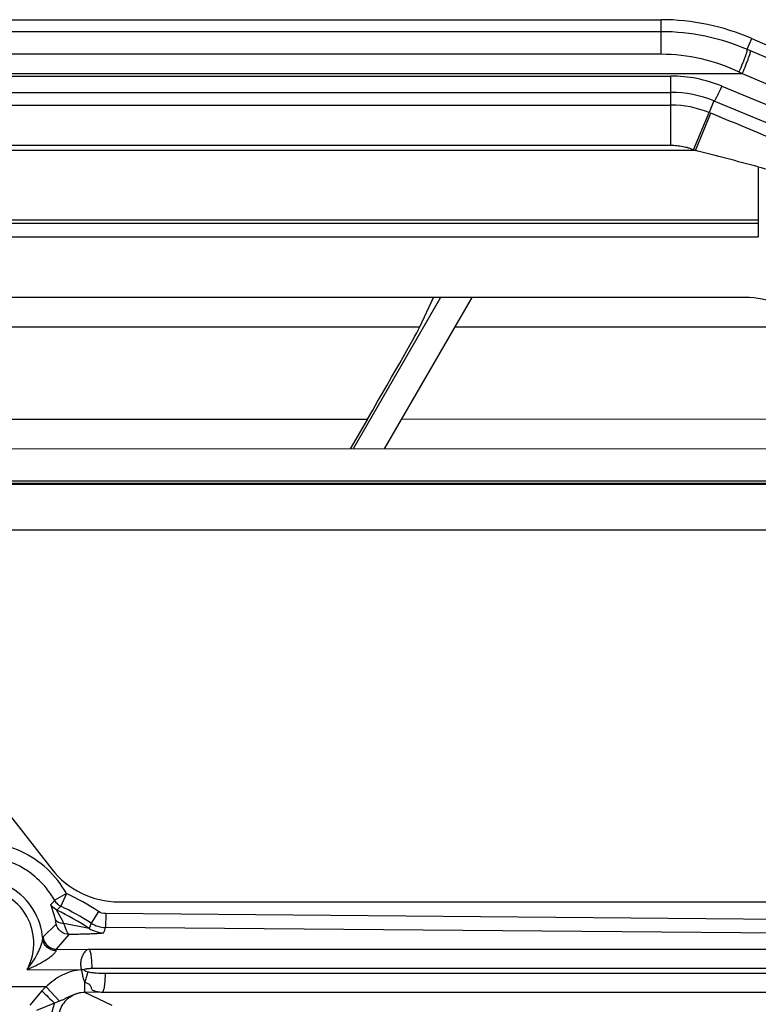
# Model space of a CAD drawing. Units: inches. Extents: x 0 to 17, y 0 to 11.
# Drawn here: x 5.6 to 5.8, y 4.7 to 5 of the extents above; entities that cross this region are included whole.
import ezdxf

# ---------------------------------------------------------------- set-up
doc = ezdxf.new("R2010")
doc.units = ezdxf.units.IN
doc.header["$LTSCALE"] = 0.935
doc.header["$MEASUREMENT"] = 0
doc.layers.get('0').update_dxf_attribs({"linetype": 'CONTINUOUS'})
doc.layers.add('02___PRT_ALL_AXES', color=7, linetype='CONTINUOUS')

msp = doc.modelspace()

# ---------------------------------------------------------------- linework, layer by layer
at = {"color": 7, "linetype": 'Continuous'}
for p, q in [((5.5266235576, 5.0266748724), (5.8128268599, 5.0266748724)), ((5.8427271949, 5.0204569192), (6.2888233901, 4.826533849)), ((5.8238709926, 4.9835758472), (5.8241216849, 4.983542402)), ((5.8405271214, 4.9350248724), (5.5453735576, 4.9350248724)), ((5.7400117062, 4.9350248724), (5.711118384700001, 4.884984347)), ((5.721510689600001, 4.8849846569), (5.7504038321, 4.9350248724)), ((5.7331794641, 4.9252891033), (5.7376779848, 4.9350248724)), ((5.7159020405, 4.894879175), (5.7101887662, 4.8849843193)), ((5.9614555934, 4.8849918122), (5.5173235576, 4.8849785679)), ((5.523251877000001, 4.8596546033), (5.611601877000001, 4.7463286049)), ((5.6337235576, 4.7355248724), (6.2151235576, 4.7355248724)), ((5.622367262899999, 4.7130537157), (5.6213378706, 4.7130537698)), ((5.6235184264, 4.7124539035), (5.622530253200001, 4.7090018151))]:
    msp.add_line(p, q, dxfattribs=at)
at = {"color": 9, "linetype": 'Continuous'}
for p, q in [((5.8128268598, 5.0153657345), (5.8128268599, 5.0266748724)), ((5.5266235576, 5.0228221845), (5.8128268599, 5.0228221845)), ((5.8412080629, 5.016962342699999), (5.8427271949, 5.0204569192)), ((5.5266235576, 5.0153657345), (5.8128268599, 5.0153657345)), ((5.8412080629, 5.016962342699999), (5.842258329600001, 5.0165109837)), ((5.842258329600001, 5.0165109837), (6.2788314968, 4.8289329837)), ((5.4777585751, 5.0089688724), (5.8395709874, 5.0089688724)), ((5.5003069034, 5.0080767897), (5.8160362557, 5.0080767755)), ((5.8160362546, 4.9852469448), (5.8160362557, 5.0080767755)), ((5.838520720700001, 5.009470803), (5.8395709874, 5.0089688724)), ((5.8395709874, 5.0089688724), (6.276144154600001, 4.8213908724)), ((5.8328319154, 5.0047366505), (6.131615748300001, 4.8810060814)), ((5.500306903099999, 5.0026962511), (5.816036255399999, 5.0026962369)), ((5.5045103041, 4.9984928499), (5.8160362552, 4.998492836100001)), ((5.8302785848, 4.9998584155), (5.8286995216, 4.996000342799999)), ((5.8302785848, 4.9998584155), (6.1290624176, 4.8761278464)), ((5.8235635025, 4.9836874189), (5.8286995216, 4.996000342799999)), ((5.8241216849, 4.983542402), (5.8292283463, 4.9957836862)), ((5.8286995216, 4.996000342799999), (5.8292283463, 4.9957836862)), ((5.5045103035, 4.9852469587), (5.8160362546, 4.9852469448)), ((5.503028746, 4.983542402), (5.823872853099999, 4.9835997057)), ((5.8449156102, 4.9781036978), (5.844915612599999, 4.9550568993)), ((5.5048462612, 4.9605828572), (5.844915612599999, 4.9605828572)), ((5.505956922, 4.9594721964), (5.844915612599999, 4.9594721964)), ((5.505956922, 4.9550568993), (5.844915612599999, 4.9550568993)), ((5.5395345934, 4.9252833287), (5.7331794641, 4.9252891033)), ((5.744782614, 4.9252894494), (5.8687469892, 4.925293146)), ((5.5219759433, 4.894873392), (5.7159020405, 4.894879175)), ((5.7272239639, 4.8948795126), (5.921150061100001, 4.8948852956)), ((5.9858554234, 4.8743849683), (5.517323633099999, 4.8743709965)), ((5.9875544838, 4.873646370199999), (5.51753453, 4.8736323539)), ((5.517570081000001, 4.8733115446), (5.988292420700001, 4.8733255819)), ((5.5243137453, 4.8582925513), (6.022839987899999, 4.8583074177)), ((5.616509331, 4.7382436339), (5.6126782838, 4.7360252648)), ((5.616509331, 4.7382436339), (5.6145664851, 4.7341129525)), ((5.6112654596, 4.7346671611), (5.6124872275, 4.7358604007)), ((5.6124872275, 4.7358604007), (5.6125917811, 4.7359634329)), ((5.6126782838, 4.7360252648), (5.6125917923, 4.7359634114)), ((5.6125031886, 4.730847180500001), (5.6112654596, 4.7346671611)), ((5.6133035029, 4.7327348392), (5.6118025916, 4.733883322)), ((5.6151573941, 4.7293622225), (5.613299622, 4.7326904826)), ((5.6133035029, 4.7327348392), (5.6145664963, 4.7341129488)), ((5.6145664851, 4.7341129525), (5.6144480862, 4.7341719403)), ((5.627033940700001, 4.7323588919), (5.6245947346, 4.7285057187)), ((5.629434750700001, 4.7316402187), (5.629396277300001, 4.72706785)), ((6.254648176900001, 4.7262923469), (5.629434750700001, 4.7316402187)), ((5.6130640623, 4.7281645436), (5.6128238405, 4.7297215149)), ((5.624594920599999, 4.7285060065), (5.623984038300001, 4.7267712663)), ((5.608759121, 4.7239390764), (5.6130640623, 4.7281645436)), ((5.623983861799999, 4.7267704687), (5.6156604626, 4.7283573328)), ((6.254609703400001, 4.7217199782), (5.629396277300001, 4.72706785)), ((5.608624670299999, 4.723297204700001), (5.608759121, 4.7239390764)), ((5.613193399, 4.7198800175), (5.617388995900001, 4.7247452672)), ((5.613072511, 4.7194157645), (5.613193399, 4.7198800175)), ((5.613193399, 4.7198800175), (5.623969186799999, 4.7197877617)), ((6.246463629299999, 4.7197877617), (5.623969186799999, 4.7197877617)), ((5.6034816815, 4.713221919900001), (5.621430442599999, 4.7130682535)), ((6.2474389415, 4.7134963956), (5.624944499, 4.7134963956)), ((5.6225480552, 4.7056129807), (5.622518540700001, 4.7090468923)), ((5.629240015, 4.7119533492), (6.2474389415, 4.7119533492)), ((5.6083818528, 4.7061122968), (5.604343354299999, 4.7013749052)), ((5.6141968984, 4.7027049305), (5.609730804600001, 4.7074808726)), ((5.6282647028, 4.7056619831), (5.6225491327, 4.705612989800001)), ((5.6282647028, 4.7056619831), (6.246463629299999, 4.7056619831)), ((5.6141973359, 4.7027044611), (5.612574931599999, 4.7020271058)), ((5.6315995339, 4.7012638343), (5.6225491327, 4.705612989800001)), ((5.6125752086, 4.702026635899999), (5.6065709479, 4.6996138783))]:
    msp.add_line(p, q, dxfattribs=at)
at = {"color": 7, "linetype": 'Continuous'}
for centre, radius, start, end in [((5.8128268599, 4.9516748724), 0.075, 66.5048691129, 90), ((5.6165269791, 4.738187029200001), 0.0045213507, 228.5478380283, 242.6262356875), ((5.580312617000001, 4.7210609559), 0.0336452536, 16.257611083, 16.9097456633)]:
    msp.add_arc(centre, radius, start, end, dxfattribs=at)
at = {"color": 9, "linetype": 'Continuous'}
for centre, radius, start, end in [((5.8160363892, 4.9641792948), 0.0438974806, 67.50467936689999, 90.00017422190001), ((5.816035626900001, 4.9655347935), 0.0371614434, 67.4634657312, 89.99903105790001), ((5.8160188446, 4.9649898103), 0.0335030302, 67.75960267010001, 89.9702250027), ((4.0430837904, 0.6358442646), 4.7116222403, 67.4489562056, 67.7224673789), ((4.1835623547, -1.3313169018), 6.524483346799999, 75.2481194772, 75.4368673649), ((5.5874608521, 4.721783438), 0.0288573816, 39.1078058123, 53.0136064447), ((5.5875235576, 4.7218748724), 0.0211489949, 3.8562208779, 114.9439481908), ((5.587523533400001, 4.7218747359), 0.0181529179, 331.5325957116, 155.6438335136), ((5.587467478200001, 4.7218019472), 0.0288405665, 29.40808015, 39.0875762414), ((5.575051172899999, 4.651768759599999), 0.09590087380000001, 57.1769133703, 64.41473994260001), ((5.6165454484, 4.7381966239), 0.0045407747, 209.4598207487, 228.4533121532), ((5.6152433182, 4.7368170638), 0.0045216635, 208.3897742368, 220.4526290356), ((5.5752665921, 4.6520661531), 0.0891865658, 56.8904229387, 64.75517799869999), ((5.5752631338, 4.6520442704), 0.09099462779999999, 57.1705934175, 64.4098577357), ((5.5817451641, 4.7214720175), 0.0321549115, 14.8657349709, 16.2690624947), ((5.585699055599999, 4.7139864026), 0.0332296486, 25.6246140096, 27.5623688869), ((5.6294770911, 4.736071512200001), 0.0090040249, 237.1650466086, 269.4857463508), ((5.62890071, 4.7343152352), 0.0090058157, 236.9081173107, 269.4938499519), ((4.8321392416, 4.9867111779), 0.8384708931, 341.8345967217, 341.9610835678), ((5.6132458051, 4.7243888704), 0.0045089967, 185.7248247482, 269.3340859713), ((5.639337171, 4.6769499363), 0.0425285198, 134.1191861844, 136.7082905717), ((6.3030799762, 5.414884531699999), 0.9924533055, 225.5745473378, 225.9125394177)]:
    msp.add_arc(centre, radius, start, end, dxfattribs=at)
at = {"color": 7, "linetype": 'Continuous'}
for centre, major_axis, ratio, start_param, end_param in [((5.8405271214, 4.9069748724), (0.02805, 0), 1, 1.1607302665, 1.5707963268), ((5.7159020405, 4.8954027472), (0.0173181294, 0.0300002309), 0.007557154899999999, -1.5838868539, -0.0829036972), ((5.6337235576, 4.7635748724), (0, 0.02805), 1, -4.0502056575, -3.1415926536)]:
    msp.add_ellipse(centre, major_axis=major_axis, ratio=ratio, start_param=start_param, end_param=end_param, dxfattribs=at)
at = {"color": 9, "linetype": 'Continuous'}
for points, knots in [([(5.8128268599, 5.0228221845), (5.8176842014, 5.0228219851), (5.8274198812, 5.0218273282), (5.836750426, 5.0188802526), (5.8412080629, 5.016962342699999)], [0, 0, 0, 0, 0.5002379006000001, 1, 1, 1, 1]), ([(5.8128268599, 5.0153657345), (5.817250937100001, 5.0153652994), (5.8261224154, 5.0143486793), (5.8345342671, 5.011375817), (5.838520720700001, 5.009470803)], [0, 0, 0, 0, 0.5003297763, 1, 1, 1, 1]), ([(5.8412080629, 5.016962342699999), (5.84122493, 5.0169360863), (5.8412325711, 5.0168464305), (5.841218932899999, 5.0166879323), (5.8411764499, 5.0164605687), (5.841072481599999, 5.0160338149), (5.8408666905, 5.0153594651), (5.8405375101, 5.0144068795), (5.8401189603, 5.0132888655), (5.839454159, 5.0116178732), (5.838906473200001, 5.0103344265), (5.838520720700001, 5.009470803)], [0, 0, 0, 0, 0.011714126, 0.0318400995, 0.0606514221, 0.09797034119999999, 0.1969280596, 0.3249612075, 0.4763418197, 0.6449575311, 1, 1, 1, 1]), ([(5.842258329600001, 5.0165109837), (5.8422760003, 5.0164845307), (5.8422854974, 5.0163937144), (5.8422732785, 5.0162331), (5.8422322667, 5.016003237200001), (5.8421299511, 5.0155722847), (5.8419252667, 5.0148918824), (5.8415961651, 5.0139315527), (5.841176684800001, 5.0128055015), (5.8405097736, 5.0111252764), (5.8399592263, 5.0098357755), (5.8395709874, 5.0089688724)], [0, 0, 0, 0, 0.0118665646, 0.0320972126, 0.0609991887, 0.098403884, 0.1975235705, 0.3256895159, 0.4771293252, 0.6456803243, 1, 1, 1, 1]), ([(5.8328319154, 5.0047366505), (5.8325550126, 5.0040951398), (5.8321440077, 5.0031746174), (5.8315939624, 5.0020217399), (5.8312333191, 5.0013061509), (5.8309185757, 5.0007221086), (5.830657651699999, 5.0002869685), (5.8304726411, 5.0000208175), (5.8303521834, 4.9998971493), (5.8303009865, 4.999862901499999), (5.8302785847, 4.9998584155)], [0, 0, 0, 0, 0.3788123659000001, 0.5464563752, 0.6924530876999999, 0.8133066337, 0.9058200552, 0.9680207684000001, 0.987613728, 1, 1, 1, 1]), ([(5.8160362546, 4.9852469448), (5.8167083806, 4.9852469512), (5.8180535935, 4.985179312300001), (5.8197167879, 4.9849190746), (5.821027797899999, 4.984620948), (5.8223257596, 4.9842629071), (5.823250921100001, 4.9838545074), (5.823872853099999, 4.9835997057)], [0, 0, 0, 0, 0.2499820443, 0.4999102536, 0.6250034723, 0.7500262726000001, 1, 1, 1, 1]), ([(5.8449156102, 4.9781040349), (5.847558875800001, 4.9774586441), (5.852813557799999, 4.9760142287), (5.8579302007, 4.9741287694), (5.8604409835, 4.9730733708)], [0, 0, 0, 0, 0.4997551729, 1, 1, 1, 1]), ([(5.6164663229, 4.7382659442), (5.6147760716, 4.7412686274), (5.610444144600001, 4.7467992656), (5.601694083, 4.752609441000001), (5.591598225, 4.7554896907), (5.5845758485, 4.755235946), (5.581191603500001, 4.7545785545)], [0, 0, 0, 0, 0.2499830881, 0.4999305327, 0.7498882784, 1, 1, 1, 1]), ([(5.6048221843, 4.7448340912), (5.6016410585, 4.7472277426), (5.5941879439, 4.7507188221), (5.585957930499999, 4.7508481932), (5.582047308099999, 4.7500893169)], [0, 0, 0, 0, 0.4998444663, 1, 1, 1, 1]), ([(5.613299622, 4.7326904826), (5.6132984978, 4.7326956896), (5.6132960098, 4.7327097993), (5.613295974700001, 4.7327286549), (5.613303574700001, 4.7327347582)], [0, 0, 0, 0, 0.3533801088, 1, 1, 1, 1]), ([(5.6156604668, 4.7283573412), (5.6153261824, 4.7283650383), (5.6146963162, 4.728429239800001), (5.6138470384, 4.728694061100001), (5.613190276799999, 4.7291165891), (5.6129054261, 4.7295160919), (5.6128238151, 4.7297215071)], [0, 0, 0, 0, 0.3031443827, 0.5704593113, 0.7996099673, 1, 1, 1, 1]), ([(5.617388934199999, 4.7247452197), (5.6164180118, 4.7247556148), (5.6144271283, 4.7254438017), (5.6132982312, 4.7272222013), (5.6130640747, 4.7281645466)], [0, 0, 0, 0, 0.4999939433, 1, 1, 1, 1]), ([(5.6173889346, 4.72474527), (5.617325080900001, 4.7247657393), (5.617188738099999, 4.724861421), (5.6169034402, 4.72519956), (5.6165352779, 4.7258927008), (5.6160887285, 4.7269987717), (5.6158074675, 4.727868865), (5.615660563, 4.728357336)], [0, 0, 0, 0, 0.0494845738, 0.1189860505, 0.3261262015, 0.6235702947999999, 1, 1, 1, 1]), ([(5.628821143300001, 4.72530845), (5.6288138797, 4.7252750073), (5.6286851412, 4.7252323945), (5.6284864233, 4.72518412), (5.6281379077, 4.7251347349), (5.6276942799, 4.7250866952), (5.627145274299999, 4.7250413178), (5.6262494977, 4.724982295299999), (5.624963342999999, 4.7249206202), (5.623266023099999, 4.7248609484), (5.6214057497, 4.7248124224), (5.6194293662, 4.7247736843), (5.618077942899999, 4.724753956), (5.617388995900001, 4.7247452672)], [0, 0, 0, 0, 0.0089495994, 0.0286571198, 0.0587154059, 0.0982531944, 0.1464383422, 0.2023701862, 0.3331826762, 0.4830489626, 0.6465494368, 0.8198168943, 1, 1, 1, 1]), ([(5.6034816806, 4.7132219203), (5.604132667000001, 4.7139910112), (5.6053410701, 4.7156031357), (5.606618798, 4.7177614745), (5.607485904, 4.7195383048), (5.608034275700001, 4.7208538061), (5.6083953202, 4.7219317127), (5.6085807685, 4.7227414097), (5.6086252961, 4.7231207757), (5.608624670299999, 4.723297204700001)], [0, 0, 0, 0, 0.2641808085, 0.5269172357999999, 0.6563434235, 0.7822853028, 0.9004363973, 0.9537427017, 1, 1, 1, 1]), ([(5.613072511, 4.7194157641), (5.6125215953, 4.7194247169), (5.611421411699999, 4.7196346642), (5.6099917648, 4.720475251), (5.6089785314, 4.7217486411), (5.6086700338, 4.7227822489), (5.6086246775, 4.7232972052)], [0, 0, 0, 0, 0.2572363804, 0.5111697358, 0.7586549684999999, 1, 1, 1, 1]), ([(5.6034816806, 4.713221919900001), (5.6044849724, 4.7136253971), (5.6059647681, 4.7142866792), (5.607870348400001, 4.715281136600001), (5.609241838099999, 4.7160747551), (5.610529775800001, 4.7169079199), (5.6115181877, 4.717636622300001), (5.6122084961, 4.7182287448), (5.612627183, 4.718646117400001), (5.6129284391, 4.719026257599999), (5.613060384600001, 4.71929487), (5.613072511, 4.7194157645)], [0, 0, 0, 0, 0.2799655063, 0.4190545495, 0.5563768176, 0.6900285490000001, 0.816058011, 0.8738511948000001, 0.9254997347, 0.9685438516, 1, 1, 1, 1]), ([(5.624944499, 4.7134963956), (5.6249444174, 4.714274008999999), (5.6249007765, 4.7157234693), (5.6247391671, 4.7174351392), (5.6245377473, 4.7185616403), (5.6243751306, 4.7191640042), (5.6242113347, 4.7195639266), (5.624051617799999, 4.7197612314), (5.6239689734, 4.7197877617)], [0, 0, 0, 0, 0.3607945573, 0.6726368703, 0.7960028418999999, 0.8923221365, 0.9597275768000001, 1, 1, 1, 1]), ([(5.621430442599999, 4.7130682535), (5.620332083099999, 4.7129832188), (5.618145484199999, 4.7126042793), (5.6150407118, 4.7114157564), (5.6122122166, 4.709672833), (5.6105359462, 4.708233091499999), (5.609730804500001, 4.7074808724)], [0, 0, 0, 0, 0.249996026, 0.4999661463, 0.74995637, 1, 1, 1, 1]), ([(5.624944499, 4.7134963956), (5.6247224474, 4.713496384), (5.6242770214, 4.7134889727), (5.623721812799999, 4.713448684599999), (5.623283764400001, 4.7133999243), (5.6229499389, 4.7133523414), (5.622640285, 4.7132737593), (5.622395282, 4.7131675939), (5.6223580135, 4.713062374100001)], [0, 0, 0, 0, 0.249485831, 0.5005301607, 0.6243129355, 0.7462053163, 0.874583907, 1, 1, 1, 1]), ([(5.6223580135, 4.713062374100001), (5.6224550107, 4.7128613812), (5.622869842, 4.7125874391), (5.6233016971, 4.7125071577), (5.6235184264, 4.7124539035)], [0, 0, 0, 0, 0.4999975581, 1, 1, 1, 1]), ([(5.6235184264, 4.7124539035), (5.6239841889, 4.7123395734), (5.624932754800001, 4.712182669100001), (5.626841725399999, 4.7119975472), (5.6282812682, 4.7119533663), (5.629240015, 4.7119533492)], [0, 0, 0, 0, 0.2500711366, 0.5000830808, 1, 1, 1, 1]), ([(5.622518540700001, 4.7090468923), (5.6228884324, 4.7089234444), (5.6234176585, 4.7086924496), (5.624019276499999, 4.7082775933), (5.624356879700001, 4.7079298602), (5.624535886599999, 4.7075377413), (5.6246263652, 4.707162333899999), (5.6247162325, 4.7068093739), (5.6249153752, 4.7064864509), (5.6252772851, 4.706281265), (5.625874156, 4.7060900144), (5.6266464225, 4.705965437), (5.627491639400001, 4.7057673849), (5.6280177081, 4.7056755817), (5.6282647028, 4.7056619831)], [0, 0, 0, 0, 0.163174693, 0.2389217045, 0.3051902228, 0.3629479142, 0.4166991188, 0.4668336389, 0.5150660864, 0.5704546336999999, 0.6362105486, 0.7775515406, 0.8964878940000001, 1, 1, 1, 1]), ([(5.629240015, 4.7119533492), (5.629240015, 4.7111757333), (5.6291964926, 4.709726267), (5.6290350211, 4.7080145886), (5.6288336574, 4.7068880794), (5.6286710336, 4.7062857221), (5.6285071852, 4.7058857714), (5.628347375700001, 4.705688505299999), (5.6282647028, 4.7056619831)], [0, 0, 0, 0, 0.3607912638, 0.6726291308, 0.7959915731, 0.8923092628, 0.9597166389, 1, 1, 1, 1]), ([(5.622565263099999, 4.7056052383), (5.6217412092, 4.7055937127), (5.6200849009, 4.705337346499999), (5.6178046138, 4.704291539), (5.615892780299999, 4.7026582534), (5.614494819, 4.7005668705), (5.6137192724, 4.6981737886), (5.6136216524, 4.695661107799999), (5.6142134212, 4.6932231338), (5.615038290299999, 4.6917640566), (5.6155397586, 4.6911100031)], [0, 0, 0, 0, 0.1246156864, 0.2496403233, 0.3747277149, 0.4999915477, 0.6252569558, 0.7503485956999999, 0.8753789245, 1, 1, 1, 1]), ([(5.622556771, 4.705609262699999), (5.6217623113, 4.7056060436), (5.6201826897, 4.7054068402), (5.6180322148, 4.704578875299999), (5.616402315299999, 4.7037263743), (5.615138271599999, 4.7031140721), (5.6145104399, 4.7028414681), (5.6141973359, 4.7027044611)], [0, 0, 0, 0, 0.2669621848, 0.5281572633, 0.7700357228, 0.8851568518999999, 1, 1, 1, 1]), ([(5.612574931599999, 4.7020271058), (5.6122561206, 4.7013536898), (5.6112549833, 4.698484266399999), (5.6113132307, 4.6952436288), (5.612006987999999, 4.6930658095)], [0, 0, 0, 0, 0.2458392907, 1, 1, 1, 1])]:
    msp.add_open_spline(points, degree=3, knots=knots, dxfattribs=at)
msp.add_open_spline([(5.629434750700001, 4.7316402187), (5.628599425, 4.7316473571), (5.6277356975, 4.7319057283), (5.627033940700001, 4.732358892)], degree=3, dxfattribs=at)
at = {"color": 7, "linetype": 'Continuous'}
for points, knots in [([(5.623969186799999, 4.7197877617), (5.6237460948, 4.7197705748), (5.623297971, 4.7196703929), (5.6227041843, 4.7192623114), (5.6222364568, 4.718619393), (5.6217941334, 4.7178144441), (5.6213727737, 4.7168376411), (5.621132061799999, 4.715667186), (5.6211465812, 4.7143847184), (5.6212609143, 4.71351062), (5.621338014400001, 4.7130690448)], [0, 0, 0, 0, 0.0846308167, 0.1697258375, 0.2662773601, 0.3824053856, 0.5172768135, 0.6670076448, 0.8304548804, 1, 1, 1, 1]), ([(5.6213378682, 4.7130536469), (5.6214763253, 4.71271659), (5.6216502993, 4.7120058363), (5.6217968285, 4.7109463851), (5.6220752099, 4.7099457135), (5.622362397100001, 4.709334850899999), (5.6225185381, 4.7090471852)], [0, 0, 0, 0, 0.2606686939, 0.5190475617, 0.7658549634999999, 1, 1, 1, 1])]:
    msp.add_open_spline(points, degree=3, knots=knots, dxfattribs=at)
at = {"layer": '02___PRT_ALL_AXES', "color": 9, "linetype": 'Continuous'}
msp.add_line((5.609730804500001, 4.7074808724), (5.5985846621, 4.7074808724), dxfattribs=at)
at = {"layer": '02___PRT_ALL_AXES', "color": 7, "linetype": 'Continuous'}
for points, knots in [([(7.687424690399999, 4.8456339243), (7.6823852431, 4.8092551389), (7.6706748776, 4.7367124123), (7.648256394500001, 4.6288028828), (7.6210270866, 4.5220008348), (7.5783911011, 4.3813938475), (7.513348499, 4.2094233643), (7.4331756735, 4.0439634474), (7.360374793099999, 3.9163347226), (7.301531853099999, 3.8231343013), (7.238575540299999, 3.7326632502), (7.1716310601, 3.6451005709), (7.1008329422, 3.5606225154), (7.0263230897, 3.4793983239), (6.9482509486, 3.4015909284), (6.866773082100001, 3.3273563502), (6.782052889400001, 3.2568434614), (6.694260269500001, 3.1901936664), (6.6035712826, 3.1275406242), (6.5101677969, 3.0690099783), (6.4142371238, 3.0147191061), (6.315971642899999, 2.9647768828), (6.2155684143, 2.9192834632), (6.1132287902, 2.8783300815), (6.0091579887, 2.8419988674), (5.903564764, 2.8103626828), (5.7966606838, 2.7834849715), (5.6886608446, 2.7614196309), (5.579779183899999, 2.7442109083), (5.4337504063, 2.727789499), (5.2500517862, 2.7195493428), (5.0663526749, 2.727778543), (4.9203229179, 2.7441912429), (4.8114402308, 2.7613934717), (4.7034390754, 2.783452371), (4.5965333919, 2.8103237063), (4.49093828, 2.8419535932), (4.3868653111, 2.8782786004), (4.2845232439, 2.9192258784), (4.1841173015, 2.9647133096), (4.0858488412, 3.0146496722), (3.9899149293, 3.0689348229), (3.8965079519, 3.127459898), (3.8058152274, 3.1901075313), (3.7180186313, 3.2567520901), (3.633294232, 3.327259926), (3.5518119369, 3.4014896446), (3.473735154, 3.4792923836), (3.3992204559, 3.5605121312), (3.3284172982, 3.644985964), (3.2614675942, 3.7325446505), (3.198505884, 3.8230119466), (3.1396573838, 3.9162088583), (3.0668488894, 4.0438332409), (2.9866661928, 4.2092883759), (2.9216133312, 4.3812549796), (2.8789689572, 4.5218594238), (2.8517332775, 4.6286598477), (2.8293083567, 4.7365680399), (2.8175936633, 4.8091100679), (2.8125520457, 4.8454885528)], [0, 0, 0, 0, 0.0156244532, 0.0312490447, 0.0468735898, 0.06249823440000001, 0.0937398556, 0.1249817885, 0.1406068042, 0.156231914, 0.171857122, 0.1874824316, 0.2031078451, 0.2187333643, 0.23435899, 0.2499847219, 0.2656105594, 0.2812365006, 0.296862543, 0.3124886833, 0.3281149174, 0.3437412403, 0.3593676464, 0.3749941296, 0.3906206827000001, 0.4062472984, 0.4218739687, 0.437500685, 0.4531274386, 0.4687542205, 0.4999999984, 0.5312457764, 0.5468725583, 0.562499312, 0.5781260284, 0.5937526987, 0.6093793145, 0.6250058677, 0.6406323509, 0.6562587572, 0.6718850801999999, 0.6875113144, 0.7031374548, 0.7187634973999999, 0.7343894387000001, 0.7500152763, 0.7656410084, 0.7812666342, 0.7968921535, 0.8125175672, 0.8281428769, 0.8437680851, 0.859393195, 0.8750182108, 0.9062601440000001, 0.9375017653000001, 0.95312641, 0.9687509552, 0.9843755468000001, 1, 1, 1, 1]), ([(2.7984024443, 4.8435281866), (2.8034733292, 4.8069385195), (2.8152560281, 4.7339753748), (2.8378111287, 4.6254407604), (2.8652049152, 4.5180203451), (2.9080968458, 4.3765996724), (2.9735273484, 4.2036347784), (3.0541755168, 4.0372191531), (3.1274066748, 3.9088538931), (3.1865967988, 3.8151159603), (3.2499240105, 3.7241234888), (3.3172623669, 3.6360565118), (3.3884765469, 3.5510922966), (3.4634238133, 3.469401057), (3.5419538428, 3.3911466621), (3.6239091541, 3.3164860296), (3.7091253904, 3.2455688858), (3.7974316581, 3.178537446), (3.8886508667, 3.1155261344), (3.9826000847, 3.056661313), (4.0790909063, 3.0020610294), (4.1779298289, 2.9518347792), (4.2789186419, 2.906083287), (4.3818548191, 2.8648983044), (4.4865319462, 2.8283624255), (4.5927400526, 2.7965489226), (4.700266338500001, 2.7695215954), (4.8088944558, 2.7473346411), (4.9184092222, 2.730032551), (5.0652867024, 2.713524573), (5.2500522128, 2.7052476012), (5.434817229199999, 2.7135355926), (5.581693724299999, 2.7300523305), (5.6912074583, 2.7473609522), (5.799834251799999, 2.7695543852), (5.9073589251, 2.7965881253), (6.0135651333, 2.8284079625), (6.1182400805, 2.8649500844), (6.2211738005, 2.9061412062), (6.3221598838, 2.9518987214), (6.4209958097, 3.0021308664), (6.5174833738, 3.0567369047), (6.611429079800001, 3.1156073292), (6.702644529, 3.1786240812), (6.7909467974, 3.2456607875), (6.8761588027, 3.3165830136), (6.958109659700001, 3.3912485339), (7.036635020499999, 3.4695076122), (7.111577413099999, 3.5512033216), (7.182786524, 3.636171784), (7.2501196263, 3.724242777), (7.3134414094, 3.8152390252), (7.3726259409, 3.908980488), (7.445849440599999, 4.0373501155), (7.526487680700001, 4.2037705504), (7.5919078641, 4.3767393465), (7.6347913576, 4.518162577), (7.662178735399999, 4.625584625899999), (7.6847273609, 4.734120585299999), (7.696505706799999, 4.8070844326), (7.7015744088, 4.843674402)], [0, 0, 0, 0, 0.0156244532, 0.0312490448, 0.04687359, 0.0624982347, 0.093739856, 0.1249817892, 0.140606805, 0.1562319149, 0.1718571231, 0.1874824328, 0.2031078465, 0.2187333658, 0.2343589916, 0.2499847237, 0.2656105613, 0.2812365026, 0.2968625452, 0.3124886856, 0.3281149198, 0.3437412428, 0.3593676491, 0.3749941322999999, 0.3906206855, 0.4062473013, 0.4218739716, 0.437500688, 0.4531274417, 0.4687542236, 0.5000000015999999, 0.5312457795000001, 0.5468725614, 0.562499315, 0.5781260313000001, 0.5937527015999999, 0.6093793173, 0.6250058704, 0.6406323536, 0.6562587597, 0.6718850826, 0.6875113167, 0.7031374570000001, 0.7187634994, 0.7343894406, 0.7500152781, 0.76564101, 0.7812666356999999, 0.7968921549, 0.8125175684, 0.828142878, 0.843768086, 0.8593931958, 0.8750182115, 0.9062601444, 0.9375017656, 0.9531264102, 0.9687509553, 0.9843755468000001, 1, 1, 1, 1])]:
    msp.add_open_spline(points, degree=3, knots=knots, dxfattribs=at)

doc.saveas('drawing.dxf')
